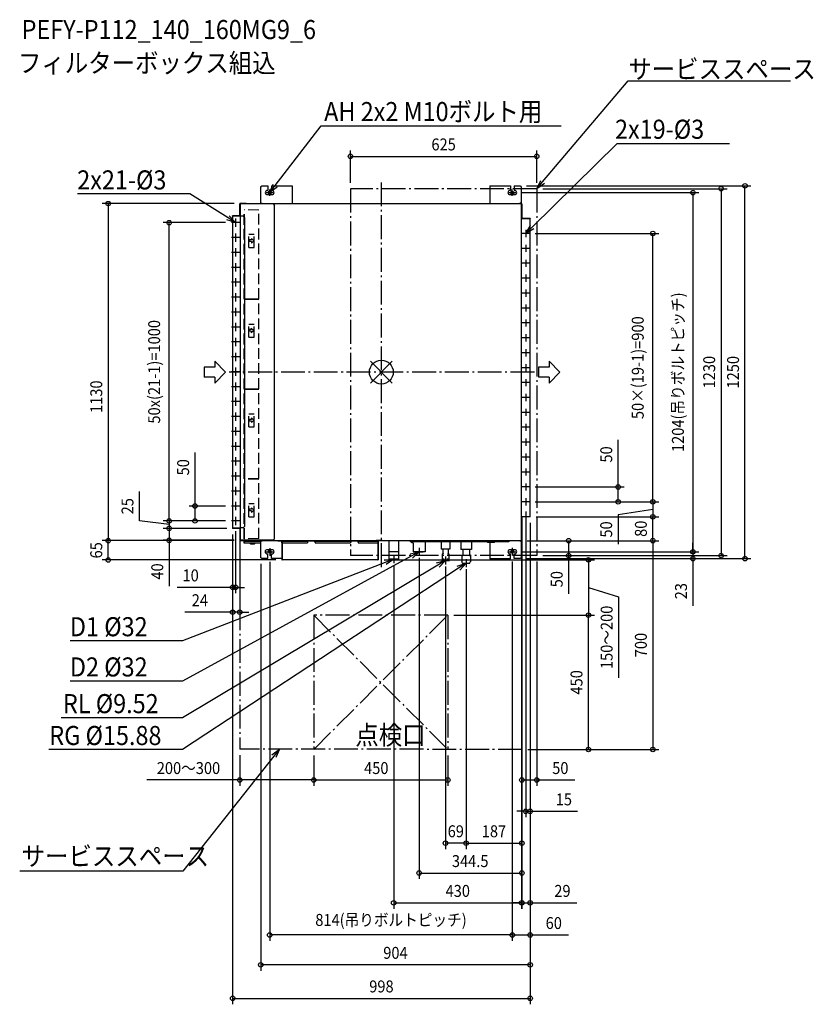
# Model space of a CAD drawing. Extents: x -1213 to 1449, y -2120 to 1182.
import ezdxf
from ezdxf.enums import TextEntityAlignment as Align

# ---------------------------------------------------------------- set-up
doc = ezdxf.new("R2010")
doc.units = 0
doc.header["$LTSCALE"] = 20
doc.header["$MEASUREMENT"] = 0
doc.header["$PDMODE"] = 3
doc.header["$PDSIZE"] = -2
doc.linetypes.add('DASHDOT', pattern=[5.5, 4, -0.6, 0.3, -0.6])
doc.linetypes.add('DASHEDZ', pattern=[2.5, 1.8, -0.7])
doc.layers.get('DEFPOINTS').update_dxf_attribs({"linetype": 'CONTINUOUS'})
for name, color, linetype in [('ARRANGE', 1, 'CONTINUOUS'), ('BASIS', 6, 'DASHDOT'), ('DETAIL', 5, 'CONTINUOUS'), ('ETC', 61, 'CONTINUOUS'), ('FIX', 11, 'CONTINUOUS'), ('NOTE', 4, 'CONTINUOUS'), ('OUTLINE', 3, 'CONTINUOUS'), ('SERVICESPACE', 2, 'DASHDOT'), ('SIZE', 30, 'CONTINUOUS')]:
    doc.layers.add(name, color=color, linetype=linetype)
doc.styles.get("Standard").update_dxf_attribs({"font": 'SIMPLEX', "width": 0.9, "bigfont": 'BIGFONT'})

msp = doc.modelspace()

# ---------------------------------------------------------------- linework, layer by layer
at = {"layer": 'ARRANGE', "color": 1, "linetype": 'Continuous'}
for p, q in [((-36.8, -36.8), (36.8, 36.8)), ((-36.8, 36.8), (36.8, -36.8))]:
    msp.add_line(p, q, dxfattribs=at)
msp.add_circle((0, 0), 40, dxfattribs=at)
at = {"layer": 'BASIS', "color": 6, "linetype": 'DASHDOT'}
for p, q in [((0, -653.8), (0, 642.4)), ((513.4, 0), (-510.3, 0))]:
    msp.add_line(p, q, dxfattribs=at)
at = {"layer": 'DEFPOINTS', "color": 30, "linetype": 'Continuous'}
for p in [(521.4, 723.2), (-103.6, 614.8), (452.4, 601.6), (466.9, 624.6), (521.4, 614.8), (521.4, 614.8), (1219.9, 624.6), (-474, 565), (-711.7, 501), (-502.8, 501), (496.3, 464.8), (910.7, 464.8), (496.3, -385.2), (794.5, -385.2), (-502.8, -449), (484.4, -447.2), (496.3, -435.2), (496.3, -435.2), (496.3, -435.2), (499.4, -485.2), (499.4, -485.2), (499.4, -485.2), (499.4, -485.2), (499.4, -485.2), (499.4, -485.2), (499.4, -485.2), (910.7, -485.2), (910.7, -485.2), (-711.7, -524), (-711.7, -524), (-625, -499), (-502.8, -499), (-502.8, -499), (-502.8, -499), (-498.8, -524), (-498.8, -524), (-498.8, -524), (-498.8, -524), (-498.8, -524), (-488.8, -513), (-916.3, -565), (-916.3, -565), (-475, -564), (-474, -564), (-474, -565), (-474, -565), (469.4, -565.2), (470.6, -564.2), (471.4, -564.2), (471.4, -564.2), (471.4, -564.2), (471.4, -565.2), (471.4, -565.2), (-404.6, -622.9), (-374.6, -616.4), (41.4, -627.2), (126.9, -602.4), (439.4, -615.4), (439.4, -615.4), (452.4, -602.4), (452.4, -602.4), (466.9, -625.4), (466.9, -625.4), (471.4, -615.2), (521.4, -615.2), (521.4, -615.2), (521.4, -615.2), (628.3, -615.2), (1045.3, -602.4), (1045.3, -602.4), (1139.9, -615.2), (-333.4, -630), (-10.4, -629.2), (215.3, -631.5), (284.4, -640.6), (284.4, -640.6), (-498.8, -721.7), (-475, -804.8), (223.2, -815.2), (223.2, -815.2), (694.7, -815.2), (694.7, -815.2), (-475, -1264), (-226.8, -1265.2), (-226.8, -1265.2), (223.2, -1265.2), (471.4, -1265.2), (471.4, -1265.2), (910.7, -1265.2), (-226.8, -1367.6), (223.2, -1367.6), (471.4, -1367.6), (499.4, -1472.6), (215.3, -1579.5), (471.4, -1579.5), (471.4, -1679.5), (470.6, -1779.5), (471.4, -1779.5), (-374.6, -1887.2), (499.4, -1887.2), (-404.6, -1987.2), (499.4, -2099.7)]:
    msp.add_point(p, dxfattribs=at)
at = {"layer": 'DETAIL', "color": 5, "linetype": 'Continuous'}
for p, q in [((-404.6, 566.5), (-404.6, 622.5)), ((-404.6, 622.5), (-402.1, 622.5)), ((-402.1, 625), (-402.1, 622.5)), ((-402.1, 625), (-380.6, 625)), ((-380.6, 609), (-382.6, 609)), ((-382.6, 595), (-366.6, 595)), ((-380.6, 625), (-380.6, 609)), ((-368.6, 625), (-368.6, 609)), ((-368.6, 625), (-299.6, 625)), ((-366.6, 609), (-368.6, 609)), ((-299.6, 625), (-299.6, 564.8)), ((364.4, 624.6), (364.4, 564.8)), ((364.4, 624.6), (433.4, 624.6)), ((433.4, 609), (431.4, 609)), ((431.4, 595), (447.4, 595)), ((433.4, 624.6), (433.4, 609)), ((445.4, 624.6), (445.4, 609)), ((445.4, 624.6), (466.9, 624.6)), ((447.4, 609), (445.4, 609)), ((466.9, 624.6), (466.9, 622.5)), ((469.4, 622.5), (466.9, 622.5)), ((469.4, 622.5), (469.4, 566.5)), ((-475, 524), (-475, 564)), ((-453.6, 565), (-474, 565)), ((-474, 524), (-474, 564)), ((-474, 524), (-474, 564)), ((-474, 523), (-474, 564)), ((-363, 564), (-474, 564)), ((-473, 523), (-473, 564)), ((-453.6, 564), (-472.6, 564)), ((-458.6, 565), (-458.6, 564)), ((-453.6, 565), (-453.6, 564)), ((-404.6, 566.5), (-399.8, 566.5)), ((-399.8, 564), (-399.8, 566.5)), ((-374.6, 564), (-399.8, 564)), ((-374.6, 564.8), (-374.6, 564)), ((-374.6, 564.8), (1.3, 564.8)), ((-363, 564), (-358, 559)), ((1.3, 564.8), (469.4, 564.8)), ((464.6, 564.8), (464.6, 566.5)), ((469.4, 566.5), (464.6, 566.5)), ((469.4, 564.8), (469.4, 563.8)), ((470.4, 563.8), (469.4, 563.8)), ((470.4, -564.2), (470.4, 563.8)), ((470.4, 563.8), (470.6, 563.8)), ((470.6, 563.8), (471.4, 563.8)), ((470.6, 514.8), (470.6, 563.8)), ((471.4, 563.8), (471.4, 514.8)), ((-358, -559), (-358, 559)), ((-498.8, 523), (-498.8, 524)), ((-475, 524), (-498.8, 524)), ((-498.8, 524), (-498.8, -524)), ((-463.6, 523), (-498.8, 523)), ((-473.6, 523), (-473.6, -523)), ((-463.6, 523), (-458.6, 518)), ((-458.6, 518), (-458.6, -517.7)), ((499.4, 514.8), (470.4, 514.8)), ((499.4, 513.8), (470.4, 513.8)), ((499.4, 514.8), (499.4, 513.8)), ((499.4, -485.2), (499.4, 513.8)), ((-460.6, 244), (-458.6, 244)), ((-458.6, 243), (-460.6, 243)), ((-410.6, 244.9), (-458.6, 244)), ((-410.6, 242.2), (-458.6, 243)), ((-460.6, -57), (-458.6, -57)), ((-458.6, -58), (-460.6, -58)), ((-410.6, -56.1), (-458.6, -57)), ((-410.6, -58.8), (-458.6, -58)), ((499.4, -485.2), (470.4, -485.2)), ((470.6, -564.2), (470.6, -485.2)), ((471.4, -485.2), (471.4, -564.2)), ((-498.8, -509), (-498.8, -524)), ((-473.6, -523), (-498.8, -523)), ((-475, -524), (-498.8, -524)), ((-475, -524), (-475, -564)), ((-474, -564), (-474, -523)), ((-474, -524), (-474, -564)), ((-463.6, -522.7), (-473.6, -522.7)), ((-473, -564), (-473, -522.7)), ((-463.6, -522.7), (-458.6, -517.7)), ((-463.6, -522.7), (-458.6, -517.7)), ((-458.6, -559), (-460.6, -559)), ((-358, -559), (-363, -564)), ((-363, -564), (-474, -564)), ((-460.9, -565), (-474, -565)), ((-460.9, -564), (-460.9, -572)), ((-460.9, -572), (-404.6, -572)), ((-458.9, -572), (-458.9, -564)), ((-458.9, -567), (-404.6, -567)), ((-439.2, -572), (-439.2, -575)), ((-438.2, -576), (-439.2, -575)), ((-424.2, -575), (-439.2, -575)), ((-438.2, -576), (-425.2, -576)), ((-424.2, -575), (-425.2, -576)), ((-424.2, -572), (-424.2, -575)), ((-399.8, -566.9), (-404.6, -566.9)), ((-404.6, -622.9), (-404.6, -566.9)), ((-399.8, -564.4), (-374.6, -564.4)), ((-399.8, -564.4), (-399.8, -566.9)), ((-374.6, -565.2), (-374.6, -564.4)), ((-54.1, -565.2), (-374.6, -565.2)), ((-347.4, -565.4), (-334.2, -565.4)), ((-347.4, -566), (-347.4, -565.4)), ((-334.2, -566), (-347.4, -566)), ((-334.6, -568), (-334.6, -572.4)), ((-334.6, -572.4), (-334, -572.4)), ((-334, -567.4), (-334, -566.2)), ((-334, -568), (-334, -629.2)), ((-333.4, -566.2), (-333.4, -629.2)), ((-333.2, -565.2), (-333.2, -572.4)), ((-333.2, -567.4), (-248.2, -567.4)), ((-333.2, -572.4), (-248.2, -572.4)), ((-333.2, -572.4), (-333.2, -630)), ((-330.8, -565.2), (-330.8, -567.4)), ((-248.2, -567.4), (-248.2, -572.4)), ((-248.2, -568.2), (-245.2, -568.2)), ((-245.2, -565.9), (-225.2, -565.9)), ((-245.2, -565.9), (-245.2, -568.2)), ((-244.8, -565.2), (-244.8, -565.9)), ((-225.2, -565.9), (-225.2, -568.2)), ((-222.8, -567.4), (-225.2, -567.4)), ((-225.2, -568.2), (-222.2, -568.2)), ((-222.8, -565.2), (-222.8, -567.4)), ((-222.2, -567.4), (-103.2, -567.4)), ((-222.2, -567.4), (-222.2, -572.4)), ((-222.2, -572.4), (-103.2, -572.4)), ((-103.2, -567.4), (-103.2, -572.4)), ((-103.2, -568.2), (-100.2, -568.2)), ((-100.2, -565.9), (-80.2, -565.9)), ((-100.2, -565.9), (-100.2, -568.2)), ((-99.8, -565.2), (-99.8, -565.9)), ((-93.3, -565.2), (-93.3, -565.9)), ((-80.2, -565.9), (-80.2, -568.2)), ((-77.2, -567.4), (-80.2, -567.4)), ((-80.2, -568.2), (-77.2, -568.2)), ((-78.3, -567.4), (-78.3, -565.2)), ((-77.2, -567.4), (-11.2, -567.4)), ((-77.2, -567.4), (-77.2, -572.4)), ((-77.2, -572.4), (-11.2, -572.4)), ((-75.8, -565.2), (-75.8, -567.4)), ((-54.1, -564.4), (3.3, -564.4)), ((-17.8, -564.4), (-17.8, -567.4)), ((-11, -565), (-16.8, -565)), ((-11.2, -566.2), (-11.2, -572.4)), ((-11.2, -572.4), (-11.2, -630)), ((-11, -565.2), (-11, -629.2)), ((-10.4, -565.2), (-10.4, -629.2)), ((2.4, -565), (-10.2, -565)), ((2.4, -565), (3.3, -565)), ((3.3, -564.4), (3.3, -565.2)), ((469.4, -565.2), (3.3, -565.2)), ((25.2, -565.2), (25.2, -602.2)), ((57.6, -565.2), (57.6, -602.2)), ((96.3, -565.4), (96.3, -569.4)), ((427.4, -569.4), (96.3, -569.4)), ((102.4, -571.9), (102.4, -570)), ((106.9, -571.9), (102.4, -571.9)), ((106.9, -571.9), (106.9, -602.4)), ((146.9, -570), (146.9, -602.4)), ((200.3, -569.4), (200.3, -594.2)), ((230.3, -594.2), (200.3, -594.2)), ((206.8, -594.2), (206.8, -608.2)), ((223.8, -594.2), (223.8, -608.2)), ((230.3, -569.4), (230.3, -594.2)), ((266.4, -569.4), (266.4, -595.2)), ((302.4, -569.4), (302.4, -595.2)), ((355.2, -569.4), (357.8, -571.7)), ((378.9, -571.7), (357.8, -571.7)), ((364.4, -571.7), (364.4, -625.8)), ((381.5, -569.4), (378.9, -571.7)), ((427.4, -565.4), (427.4, -569.4)), ((464.6, -565.2), (464.6, -566.9)), ((469.4, -566.9), (464.6, -566.9)), ((470.4, -564.2), (469.4, -564.2)), ((469.4, -565.2), (469.4, -564.2)), ((469.4, -566.9), (469.4, -623.3)), ((470.4, -564.2), (470.6, -564.2)), ((470.6, -564.2), (471.4, -564.2)), ((-404.6, -622.9), (-402.1, -622.9)), ((-402.1, -625.4), (-402.1, -622.9)), ((-380.8, -625.4), (-402.1, -625.4)), ((-366.8, -595.4), (-382.8, -595.4)), ((-382.8, -609.4), (-380.8, -609.4)), ((-380.8, -625.4), (-380.8, -609.4)), ((-368.8, -609.4), (-366.8, -609.4)), ((-368.8, -625.4), (-368.8, -609.4)), ((-334, -625.4), (-368.8, -625.4)), ((-333.2, -625.4), (-333.4, -625.4)), ((57.6, -602.2), (25.2, -602.2)), ((25.4, -602.2), (25.4, -626.7)), ((56.9, -627.2), (25.9, -627.2)), ((57.4, -602.2), (57.4, -626.7)), ((146.9, -602.4), (106.9, -602.4)), ((204.3, -609.2), (207.3, -609.2)), ((204.3, -609.2), (204.3, -627.2)), ((209.8, -627.2), (204.3, -627.2)), ((207.3, -608.2), (206.8, -608.2)), ((207.3, -608.2), (207.3, -609.2)), ((226.3, -627.2), (220.8, -627.2)), ((223.8, -608.2), (223.2, -608.2)), ((223.2, -608.2), (223.2, -609.2)), ((223.2, -609.2), (226.3, -609.2)), ((226.3, -609.2), (226.3, -627.2)), ((302.4, -595.2), (266.4, -595.2)), ((269.8, -615.1), (270.4, -614.6)), ((269.9, -615.1), (269.9, -636.1)), ((270.4, -614.6), (273.3, -614.6)), ((272.9, -595.2), (272.9, -612.2)), ((273.3, -612.2), (272.9, -612.2)), ((273.3, -612.2), (273.3, -614.6)), ((295.9, -612.2), (295.5, -612.2)), ((295.5, -612.2), (295.5, -614.6)), ((295.5, -614.6), (298.4, -614.6)), ((295.9, -595.2), (295.9, -612.2)), ((298.9, -615.1), (298.4, -614.6)), ((298.9, -615.1), (298.9, -636.1)), ((433.4, -625.8), (364.4, -625.8)), ((447.4, -595.4), (431.4, -595.4)), ((431.4, -609.4), (433.4, -609.4)), ((433.4, -625.8), (433.4, -609.4)), ((445.4, -609.4), (447.4, -609.4)), ((445.4, -625.4), (445.4, -609.4)), ((466.9, -625.4), (445.4, -625.4)), ((469.4, -623.3), (466.9, -623.3)), ((466.9, -625.4), (466.9, -623.3)), ((-11.2, -630), (-333.2, -630)), ((216.5, -631.5), (214, -631.5)), ((270.4, -636.6), (269.8, -636.1)), ((271.9, -640.6), (270.4, -636.6)), ((271.9, -640.6), (296.9, -640.6)), ((296.9, -640.6), (298.4, -636.6)), ((298.4, -636.6), (298.9, -636.1))]:
    msp.add_line(p, q, dxfattribs=at)
at = {"layer": 'DETAIL', "color": 5, "linetype": 'DASHEDZ'}
for p, q in [((-458.6, 544), (-460.6, 544)), ((-460.6, 244), (-460.6, 544)), ((-458.6, 244), (-458.6, 544)), ((-410.6, 543.2), (-458.6, 544)), ((-410.6, 244.9), (-410.6, 543.2)), ((-445, 461.9), (-426.3, 461.9)), ((-445, 418.1), (-445, 461.9)), ((-443.6, 443.3), (-443.6, 437.7)), ((-436.1, 443.3), (-443.6, 443.3)), ((-436.1, 437.7), (-443.6, 437.7)), ((-436.1, 448.3), (-436.1, 443.3)), ((-436.1, 448.3), (-427.3, 440.5)), ((-427.3, 440.5), (-436.1, 432.7)), ((-436.1, 437.7), (-436.1, 432.7)), ((-426.3, 418.1), (-426.3, 461.9)), ((-445, 418.1), (-426.3, 418.1)), ((-460.6, -57), (-460.6, 243)), ((-458.6, -57), (-458.6, 243)), ((-410.6, -56.1), (-410.6, 242.2)), ((-445, 160.9), (-426.3, 160.9)), ((-445, 117.1), (-445, 160.9)), ((-443.7, 142.5), (-443.7, 136.9)), ((-436.2, 142.5), (-443.7, 142.5)), ((-436.2, 136.9), (-443.7, 136.9)), ((-436.2, 147.5), (-436.2, 142.5)), ((-436.2, 147.5), (-427.4, 139.7)), ((-427.4, 139.7), (-436.2, 131.9)), ((-436.2, 136.9), (-436.2, 131.9)), ((-426.3, 117.1), (-426.3, 160.9)), ((-445, 117.1), (-426.3, 117.1)), ((-458.6, -57), (-458.6, 94)), ((-460.6, -358), (-460.6, -58)), ((-458.6, -358), (-458.6, -58)), ((-458.6, -358), (-458.6, -58)), ((-410.6, -357.1), (-410.6, -58.8)), ((-445, -140.1), (-426.3, -140.1)), ((-445, -183.9), (-445, -140.1)), ((-443.6, -158.9), (-443.6, -164.5)), ((-436.1, -158.9), (-443.6, -158.9)), ((-436.1, -164.5), (-443.6, -164.5)), ((-436.1, -153.9), (-436.1, -158.9)), ((-436.1, -153.9), (-427.2, -161.7)), ((-427.2, -161.7), (-436.1, -169.5)), ((-436.1, -164.5), (-436.1, -169.5)), ((-426.3, -183.9), (-426.3, -140.1)), ((-445, -183.9), (-426.3, -183.9)), ((-458.6, -358), (-460.6, -358)), ((-458.6, -359), (-460.6, -359)), ((-460.6, -559), (-460.6, -359)), ((-410.6, -357.1), (-458.6, -358)), ((-410.6, -359.8), (-458.6, -359)), ((-458.6, -559), (-458.6, -359)), ((-410.6, -558.1), (-410.6, -359.8)), ((-445, -441.1), (-426.3, -441.1)), ((-445, -484.9), (-445, -441.1)), ((-443.6, -460), (-443.6, -465.7)), ((-436.1, -460), (-443.6, -460)), ((-436.1, -455), (-436.1, -460)), ((-436.1, -455), (-427.3, -462.9)), ((-426.3, -484.9), (-426.3, -441.1)), ((-445, -484.9), (-426.3, -484.9)), ((-436.1, -465.7), (-443.6, -465.7)), ((-427.3, -462.9), (-436.1, -470.7)), ((-436.1, -465.7), (-436.1, -470.7)), ((-410.6, -558.1), (-458.6, -559))]:
    msp.add_line(p, q, dxfattribs=at)
at = {"layer": 'DETAIL', "color": 5, "linetype": 'Continuous'}
for centre, radius, start, end in [((-382.6, 602), 7, 90, 270), ((-366.6, 602), 7, 270, 90), ((431.4, 602), 7, 90, 270), ((447.4, 602), 7, 270, 90), ((-474, 564), 1, 90, 180), ((-399.8, 566.5), 0.2, 180, 270), ((-475, 524), 1, 270, 0), ((-475, -524), 1, 0, 90), ((-474, -564), 1, 180, 270), ((-334, -568), 0.6, 0, 180), ((-334.2, -566.2), 0.8, 0, 90), ((-334.2, -566.2), 0.2, 0, 90), ((-16.8, -564.4), 0.613, 181.2178, 270), ((-11.2, -575.4), 9.2, 90, 119.4517), ((-10.2, -565.2), 0.8, 90, 180), ((-10.2, -565.2), 0.2, 90, 180), ((97.3, -565.4), 1, 168.4089, 180), ((426.4, -565.4), 1, 0, 11.5911), ((-382.8, -602.4), 7, 90, 270), ((-366.8, -602.4), 7, 270, 90), ((25.9, -626.7), 0.5, 180, 270), ((56.9, -626.7), 0.5, 270, 0), ((215.3, -626.9), 4.75, 183.0811, 254.7425), ((215.3, -626.9), 4.75, 285.2575, 356.9189), ((431.4, -602.4), 7, 90, 270), ((447.4, -602.4), 7, 270, 90), ((-333.2, -629.2), 0.8, 180, 270), ((-333.2, -629.2), 0.2, 180, 270), ((-11.2, -629.2), 0.8, 270, 0), ((-11.2, -629.2), 0.2, 270, 0)]:
    msp.add_arc(centre, radius, start, end, dxfattribs=at)
at = {"layer": 'FIX', "color": 11, "linetype": 'Continuous'}
for centre in [(-374.4, 601.6), (439.4, 601.6), (-374.6, -602.4), (439.4, -602.4)]:
    msp.add_circle(centre, 5, dxfattribs=at)
at = {"layer": 'NOTE', "color": 4, "linetype": 'Continuous'}
for p, q in [((540.8, 637.7), (828.2, 976.3)), ((828.2, 976.3), (1373, 976.3)), ((-356.2, 625.4), (-201.8, 826.2)), ((-201.8, 826.2), (603.6, 826.2)), ((505.7, 485.8), (791.2, 766.9)), ((791.2, 766.9), (1167.8, 766.9)), ((-374.4, 601.6), (-362.5, 630.3)), ((521.4, 614.8), (534.6, 642.9)), ((521.4, 614.8), (540.8, 637.7)), ((546.9, 632.5), (521.4, 614.8)), ((-642.4, 597.1), (-1019, 597.1)), ((-514.3, 516.9), (-642.4, 597.1)), ((-387.5, 601.6), (-361.4, 601.6)), ((-374.4, 601.6), (-356.2, 625.4)), ((-349.8, 620.5), (-374.4, 601.6)), ((-374.4, 590.6), (-374.4, 612.6)), ((426.3, 601.6), (452.4, 601.6)), ((439.4, 590.6), (439.4, 612.6)), ((-488.8, 501), (-518.5, 510.1)), ((-488.8, 501), (-514.3, 516.9)), ((-510, 523.7), (-488.8, 501)), ((-474.8, 501), (-502.8, 501)), ((-488.8, 515), (-488.8, 487)), ((-488.8, 465), (-488.8, 437)), ((496.3, 464.8), (472.4, 464.8)), ((484.4, 464.8), (500.1, 491.6)), ((484.4, 464.8), (505.7, 485.8)), ((511.4, 480.1), (484.4, 464.8)), ((484.4, 476.8), (484.4, 452.8)), ((-474.8, 451), (-502.8, 451)), ((-474.8, 401), (-502.8, 401)), ((-488.8, 415), (-488.8, 387)), ((496.3, 414.8), (472.4, 414.8)), ((484.4, 426.8), (484.4, 402.8)), ((-488.8, 365), (-488.8, 337)), ((496.3, 364.8), (472.4, 364.8)), ((484.4, 376.8), (484.4, 352.8)), ((-474.8, 351), (-502.8, 351)), ((-474.8, 301), (-502.8, 301)), ((-488.8, 315), (-488.8, 287)), ((496.3, 314.8), (472.4, 314.8)), ((484.4, 326.8), (484.4, 302.8)), ((-488.8, 265), (-488.8, 237)), ((496.3, 264.8), (472.4, 264.8)), ((484.4, 276.8), (484.4, 252.8)), ((-474.8, 251), (-502.8, 251)), ((-474.8, 201), (-502.8, 201)), ((-488.8, 215), (-488.8, 187)), ((496.3, 214.8), (472.4, 214.8)), ((484.4, 226.8), (484.4, 202.8)), ((484.4, 176.8), (484.4, 152.8)), ((-474.8, 151), (-502.8, 151)), ((-488.8, 165), (-488.8, 137)), ((496.3, 164.8), (472.4, 164.8)), ((-474.8, 101), (-502.8, 101)), ((-488.8, 115), (-488.8, 87)), ((496.3, 114.8), (472.4, 114.8)), ((484.4, 126.8), (484.4, 102.8)), ((484.4, 76.8), (484.4, 52.8)), ((-558.2, 37), (-558.2, 16.8)), ((-558.2, 37), (-522.4, 0)), ((-474.8, 51), (-502.8, 51)), ((-488.8, 65), (-488.8, 37)), ((496.3, 64.8), (472.4, 64.8)), ((562.7, 36.6), (562.7, 16.4)), ((562.7, 36.6), (598.5, -0.4)), ((-558.2, 16.8), (-593.9, 16.8)), ((-593.9, 16.8), (-593.9, -16.8)), ((-558.2, -37), (-522.4, 0)), ((-474.8, 1), (-502.8, 1)), ((-488.8, 15), (-488.8, -13)), ((496.3, 14.8), (472.4, 14.8)), ((484.4, 26.8), (484.4, 2.8)), ((562.7, 16.4), (527, 16.4)), ((527, 16.4), (527, -17.2)), ((-558.2, -16.8), (-593.9, -16.8)), ((-558.2, -16.8), (-558.2, -37)), ((484.4, -23.2), (484.4, -47.2)), ((562.7, -17.2), (527, -17.2)), ((562.7, -37.4), (598.5, -0.4)), ((562.7, -17.2), (562.7, -37.4)), ((-474.8, -49), (-502.8, -49)), ((-488.8, -35), (-488.8, -63)), ((496.3, -35.2), (472.4, -35.2)), ((-474.8, -99), (-502.8, -99)), ((-488.8, -85), (-488.8, -113)), ((496.3, -85.2), (472.4, -85.2)), ((484.4, -73.2), (484.4, -97.2)), ((484.4, -123.2), (484.4, -147.2)), ((-474.8, -149), (-502.8, -149)), ((-488.8, -135), (-488.8, -163)), ((496.3, -135.2), (472.4, -135.2)), ((-488.8, -185), (-488.8, -213)), ((496.3, -185.2), (472.4, -185.2)), ((484.4, -173.2), (484.4, -197.2)), ((-474.8, -199), (-502.8, -199)), ((484.4, -223.2), (484.4, -247.2)), ((-474.8, -249), (-502.8, -249)), ((-488.8, -235), (-488.8, -263)), ((496.3, -235.2), (472.4, -235.2)), ((-488.8, -285), (-488.8, -313)), ((496.3, -285.2), (472.4, -285.2)), ((484.4, -273.2), (484.4, -297.2)), ((-474.8, -299), (-502.8, -299)), ((484.4, -323.2), (484.4, -347.2)), ((-474.8, -349), (-502.8, -349)), ((-488.8, -335), (-488.8, -363)), ((496.3, -335.2), (472.4, -335.2)), ((-488.8, -385), (-488.8, -413)), ((496.3, -385.2), (472.4, -385.2)), ((484.4, -373.2), (484.4, -397.2)), ((-474.8, -399), (-502.8, -399)), ((484.4, -423.2), (484.4, -447.2)), ((-474.8, -449), (-502.8, -449)), ((-488.8, -435), (-488.8, -463)), ((496.3, -435.2), (472.4, -435.2)), ((-488.8, -485), (-488.8, -513)), ((-474.8, -499), (-502.8, -499)), ((-374.6, -590.3), (-374.6, -616.4)), ((126.9, -589.4), (126.9, -615.4)), ((439.4, -589.4), (439.4, -615.4)), ((100.5, -616.8), (-667.1, -1035.8)), ((-387.7, -602.4), (-361.6, -602.4)), ((10.5, -630.5), (41.4, -627.2)), ((41.4, -627.2), (13.4, -638)), ((41.4, -627.2), (16.3, -645.5)), ((28.3, -627.2), (54.4, -627.2)), ((41.4, -614.2), (41.4, -640.2)), ((96.7, -609.7), (126.9, -602.4)), ((126.9, -602.4), (100.5, -616.8)), ((126.9, -602.4), (104.4, -623.8)), ((113.8, -602.4), (139.9, -602.4)), ((215.3, -618.5), (215.3, -644.6)), ((426.3, -602.4), (452.4, -602.4)), ((13.4, -638), (-667.1, -900.9)), ((189.5, -646.9), (-667.1, -1158.8)), ((259.3, -657.1), (-667.1, -1265.7)), ((185.4, -640), (215.3, -631.5)), ((215.3, -631.5), (189.5, -646.9)), ((215.3, -631.5), (193.6, -653.8)), ((202.2, -631.5), (228.3, -631.5)), ((254.9, -650.4), (284.4, -640.6)), ((284.4, -640.6), (259.3, -657.1)), ((284.4, -640.6), (263.7, -663.8)), ((271.3, -640.6), (297.4, -640.6)), ((284.4, -627.6), (284.4, -653.6)), ((-667.1, -900.9), (-1043.7, -900.9)), ((-667.1, -1035.8), (-1043.7, -1035.8)), ((-667.1, -1158.8), (-1073.6, -1158.8)), ((-667.1, -1265.7), (-1115.9, -1265.7)), ((-366.9, -1282.7), (-342, -1264.2)), ((-342, -1264.2), (-360.6, -1287.7)), ((-342, -1264.2), (-354.3, -1292.7)), ((-360.6, -1287.7), (-665.5, -1673.4)), ((-665.5, -1673.4), (-1213.3, -1673.4))]:
    msp.add_line(p, q, dxfattribs=at)
at = {"layer": 'OUTLINE', "color": 3, "linetype": 'Continuous'}
for p, q in [((-404.6, 566.5), (-404.6, 622.5)), ((-404.6, 622.5), (-402.1, 622.5)), ((-402.1, 625), (-402.1, 622.5)), ((-402.1, 625), (-380.6, 625)), ((-380.6, 609), (-382.6, 609)), ((-382.6, 595), (-366.6, 595)), ((-380.6, 625), (-380.6, 609)), ((-368.6, 625), (-368.6, 609)), ((-368.6, 625), (-299.6, 625)), ((-366.6, 609), (-368.6, 609)), ((-299.6, 625), (-299.6, 564.8)), ((364.4, 624.6), (364.4, 564.8)), ((364.4, 624.6), (433.4, 624.6)), ((433.4, 609), (431.4, 609)), ((431.4, 595), (447.4, 595)), ((433.4, 624.6), (433.4, 609)), ((445.4, 624.6), (445.4, 609)), ((445.4, 624.6), (466.9, 624.6)), ((447.4, 609), (445.4, 609)), ((466.9, 624.6), (466.9, 622.5)), ((469.4, 622.5), (466.9, 622.5)), ((469.4, 622.5), (469.4, 566.5)), ((-475, 524), (-475, 564)), ((-453.6, 565), (-474, 565)), ((-453.6, 565), (-453.6, 564)), ((-399.8, 564), (-453.6, 564)), ((-404.6, 566.5), (-399.8, 566.5)), ((-399.8, 564), (-399.8, 566.5)), ((-299.6, 564.8), (1.3, 564.8)), ((1.3, 564.8), (364.4, 564.8)), ((464.6, 564.8), (464.6, 566.5)), ((469.4, 566.5), (464.6, 566.5)), ((464.6, 564.8), (469.4, 564.8)), ((469.4, 564.8), (469.4, 563.8)), ((470.4, 563.8), (469.4, 563.8)), ((470.4, 563.8), (470.6, 563.8)), ((470.6, 563.8), (471.4, 563.8)), ((471.4, 563.8), (471.4, 514.8)), ((-498.8, 523), (-498.8, 524)), ((-475, 524), (-498.8, 524)), ((-498.8, 524), (-498.8, -524)), ((499.4, 514.8), (471.4, 514.8)), ((499.4, -485.2), (499.4, 514.8)), ((499.4, 514.8), (499.4, 513.8)), ((499.4, -485.2), (471.4, -485.2)), ((471.4, -485.2), (471.4, -564.2)), ((-498.8, -509), (-498.8, -524)), ((-475, -524), (-498.8, -524)), ((-475, -524), (-475, -564)), ((-460.9, -565), (-474, -565)), ((-460.9, -565), (-460.9, -572)), ((-460.9, -572), (-439.5, -572)), ((-439.5, -572), (-439.5, -575)), ((-438.5, -576), (-439.5, -575)), ((-438.5, -576), (-425.5, -576)), ((-424.5, -575), (-425.5, -576)), ((-424.5, -572), (-404.6, -572)), ((-424.5, -572), (-424.5, -575)), ((-404.6, -622.9), (-404.6, -572)), ((-10.4, -565.2), (-10.4, -629.2)), ((2.4, -565), (-10.2, -565)), ((2.4, -565), (3.3, -565)), ((3.3, -565), (3.3, -565.2)), ((25.2, -565.2), (3.3, -565.2)), ((25.2, -565.2), (25.2, -602.2)), ((96.3, -565.2), (57.6, -565.2)), ((57.6, -565.2), (57.6, -602.2)), ((96.3, -565.4), (96.3, -569.4)), ((102.4, -569.4), (96.3, -569.4)), ((102.4, -571.9), (102.4, -569.4)), ((106.9, -571.9), (102.4, -571.9)), ((106.9, -571.9), (106.9, -602.4)), ((200.3, -569.4), (146.9, -569.4)), ((146.9, -569.4), (146.9, -602.4)), ((200.3, -569.4), (200.3, -594.2)), ((206.8, -594.2), (200.3, -594.2)), ((206.8, -594.2), (206.8, -608.2)), ((230.3, -594.2), (223.8, -594.2)), ((223.8, -594.2), (223.8, -608.2)), ((266.4, -569.4), (230.3, -569.4)), ((230.3, -569.4), (230.3, -594.2)), ((266.4, -569.4), (266.4, -595.2)), ((355.2, -569.4), (302.4, -569.4)), ((302.4, -569.4), (302.4, -595.2)), ((355.2, -569.4), (357.8, -571.7)), ((364.4, -571.7), (357.8, -571.7)), ((364.4, -571.7), (364.4, -625.8)), ((464.6, -565.2), (464.6, -566.9)), ((469.4, -565.2), (464.6, -565.2)), ((469.4, -566.9), (464.6, -566.9)), ((470.4, -564.2), (469.4, -564.2)), ((469.4, -565.2), (469.4, -564.2)), ((469.4, -566.9), (469.4, -623.3)), ((470.4, -564.2), (470.6, -564.2)), ((470.6, -564.2), (471.4, -564.2)), ((-404.6, -622.9), (-402.1, -622.9)), ((-402.1, -625.4), (-402.1, -622.9)), ((-380.8, -625.4), (-402.1, -625.4)), ((-366.8, -595.4), (-382.8, -595.4)), ((-382.8, -609.4), (-380.8, -609.4)), ((-380.8, -625.4), (-380.8, -609.4)), ((-368.8, -609.4), (-366.8, -609.4)), ((-368.8, -625.4), (-368.8, -609.4)), ((-334, -625.4), (-368.8, -625.4)), ((-334, -625.4), (-334, -629.2)), ((25.4, -602.2), (25.4, -626.7)), ((56.9, -627.2), (25.9, -627.2)), ((57.4, -602.2), (57.4, -626.7)), ((146.9, -602.4), (106.9, -602.4)), ((204.3, -609.2), (207.3, -609.2)), ((204.3, -609.2), (204.3, -627.2)), ((210.5, -627.2), (204.3, -627.2)), ((207.3, -608.2), (206.8, -608.2)), ((207.3, -608.2), (207.3, -609.2)), ((226.3, -627.2), (220, -627.2)), ((223.8, -608.2), (223.2, -608.2)), ((223.2, -608.2), (223.2, -609.2)), ((223.2, -609.2), (226.3, -609.2)), ((226.3, -609.2), (226.3, -627.2)), ((272.9, -595.2), (266.4, -595.2)), ((269.8, -615.1), (270.4, -614.6)), ((269.9, -615.1), (269.9, -636.1)), ((270.4, -614.6), (273.3, -614.6)), ((272.9, -595.2), (272.9, -612.2)), ((273.3, -612.2), (272.9, -612.2)), ((273.3, -612.2), (273.3, -614.6)), ((295.9, -612.2), (295.5, -612.2)), ((295.5, -612.2), (295.5, -614.6)), ((295.5, -614.6), (298.4, -614.6)), ((302.4, -595.2), (295.9, -595.2)), ((295.9, -595.2), (295.9, -612.2)), ((298.9, -615.1), (298.4, -614.6)), ((298.9, -615.1), (298.9, -636.1)), ((433.4, -625.8), (364.4, -625.8)), ((447.4, -595.4), (431.4, -595.4)), ((431.4, -609.4), (433.4, -609.4)), ((433.4, -625.8), (433.4, -609.4)), ((445.4, -609.4), (447.4, -609.4)), ((445.4, -625.4), (445.4, -609.4)), ((466.9, -625.4), (445.4, -625.4)), ((469.4, -623.3), (466.9, -623.3)), ((466.9, -625.4), (466.9, -623.3)), ((-11.2, -630), (-333.2, -630)), ((216.5, -631.5), (214, -631.5)), ((270.4, -636.6), (269.9, -636.1)), ((271.9, -640.6), (270.4, -636.6)), ((271.9, -640.6), (296.9, -640.6)), ((296.9, -640.6), (298.4, -636.6)), ((298.4, -636.6), (298.9, -636.1))]:
    msp.add_line(p, q, dxfattribs=at)
for centre, radius, start, end in [((-382.6, 602), 7, 90, 270), ((-366.6, 602), 7, 270, 90), ((431.4, 602), 7, 90, 270), ((447.4, 602), 7, 270, 90), ((-474, 564), 1, 90, 180), ((-474, -564), 1, 180, 270), ((-10.2, -565.2), 0.2, 90, 180), ((97.3, -565.4), 1, 168.4089, 180), ((-382.8, -602.4), 7, 90, 270), ((-366.8, -602.4), 7, 270, 90), ((25.9, -626.7), 0.5, 180, 270), ((56.9, -626.7), 0.5, 270, 0), ((215.3, -626.9), 4.75, 183.0811, 254.7425), ((215.3, -626.9), 4.75, 285.2575, 356.9189), ((431.4, -602.4), 7, 90, 270), ((447.4, -602.4), 7, 270, 90), ((-333.2, -629.2), 0.8, 180, 270), ((-11.2, -629.2), 0.8, 270, 0)]:
    msp.add_arc(centre, radius, start, end, dxfattribs=at)
at = {"layer": 'SERVICESPACE', "color": 2, "linetype": 'DASHDOT'}
for p, q in [((521.4, 614.8), (-103.6, 614.8)), ((-103.6, 614.8), (-103.6, -615.2)), ((521.4, 614.8), (521.4, -615.2)), ((-475, -565.2), (-475, -1264)), ((471.4, -565.2), (-475, -565.2)), ((471.4, -565.2), (471.4, -1265.2)), ((521.4, -615.2), (-103.6, -615.2)), ((-226.8, -1265.2), (223.2, -815.2)), ((-226.8, -815.2), (223.2, -1265.2)), ((223.2, -815.2), (-226.8, -815.2)), ((-226.8, -815.2), (-226.8, -1265.2)), ((223.2, -815.2), (223.2, -1265.2)), ((471.4, -1265.2), (-475, -1264))]:
    msp.add_line(p, q, dxfattribs=at)
at = {"layer": 'SIZE', "color": 30, "linetype": 'Continuous'}
for p, q in [((-103.6, 634.8), (-103.6, 743.2)), ((521.4, 634.8), (521.4, 743.2)), ((-103.6, 723.2), (521.4, 723.2)), ((472.4, 601.6), (1065.3, 601.6)), ((486.9, 624.6), (1239.9, 624.6)), ((541.4, 614.8), (1159.9, 614.8)), ((1045.3, 601.6), (1045.3, -602.4)), ((1139.9, 614.8), (1139.9, -615.2)), ((1219.9, -625.4), (1219.9, 624.6)), ((-494, 565), (-936.3, 565)), ((-916.3, 565), (-916.3, -565)), ((-522.8, 501), (-731.7, 501)), ((-711.7, -499), (-711.7, 501)), ((516.3, 464.8), (930.7, 464.8)), ((910.7, -435.2), (910.7, 464.8)), ((794.5, -385.2), (794.5, -226.9)), ((-625, -449), (-625, -270)), ((516.3, -385.2), (814.5, -385.2)), ((794.5, -435.2), (794.5, -385.2)), ((-811.7, -498.9), (-811.7, -400.6)), ((-522.8, -449), (-645, -449)), ((-625, -499), (-625, -449)), ((516.3, -435.2), (814.5, -435.2)), ((516.3, -435.2), (930.7, -435.2)), ((516.3, -435.2), (930.7, -435.2)), ((910.7, -460.2), (794.4, -478.4)), ((910.7, -435.2), (910.7, -485.2)), ((-711.7, -499), (-711.7, -469)), ((484.4, -467.2), (484.4, -1492.6)), ((519.4, -485.2), (930.7, -485.2)), ((519.4, -485.2), (930.7, -485.2)), ((794.4, -478.4), (794.4, -576.7)), ((910.7, -565.2), (910.7, -485.2)), ((-711.7, -511.5), (-811.7, -498.9)), ((-522.8, -499), (-731.7, -499)), ((-522.8, -499), (-731.7, -499)), ((-518.8, -524), (-731.7, -524)), ((-518.8, -524), (-731.7, -524)), ((-711.7, -499), (-711.7, -524)), ((-711.7, -499), (-711.7, -524)), ((-711.7, -524), (-711.7, -564)), ((-711.7, -524), (-711.7, -554)), ((-522.8, -499), (-645, -499)), ((499.4, -505.2), (499.4, -1492.6)), ((499.4, -505.2), (499.4, -2007.2)), ((499.4, -505.2), (499.4, -1907.2)), ((499.4, -505.2), (499.4, -2119.7)), ((499.4, -505.2), (499.4, -1799.5)), ((-498.8, -544), (-498.8, -741.7)), ((-498.8, -544), (-498.8, -2119.7)), ((-498.8, -544), (-498.8, -824.8)), ((-488.8, -533), (-488.8, -741.7)), ((-494, -565), (-936.3, -565)), ((-494, -565), (-936.3, -565)), ((-916.3, -630), (-916.3, -565)), ((-494, -564), (-731.7, -564)), ((-711.7, -564), (-711.7, -717.6)), ((-475, -584), (-475, -824.8)), ((470.6, -584.2), (470.6, -1799.5)), ((471.4, -584.2), (471.4, -1599.5)), ((471.4, -584.2), (471.4, -1699.5)), ((471.4, -584.2), (471.4, -1799.5)), ((489.4, -565.2), (930.7, -565.2)), ((491.4, -565.2), (648.3, -565.2)), ((491.4, -565.2), (930.7, -565.2)), ((628.3, -565.2), (628.3, -615.2)), ((910.7, -565.2), (910.7, -1265.2)), ((1045.3, -602.4), (1045.3, -572.4)), ((126.9, -622.4), (126.9, -1699.5)), ((472.4, -602.4), (1065.3, -602.4)), ((472.4, -602.4), (1065.3, -602.4)), ((486.9, -625.4), (1065.3, -625.4)), ((486.9, -625.4), (1239.9, -625.4)), ((541.4, -615.2), (1159.9, -615.2)), ((541.4, -615.2), (648.3, -615.2)), ((628.3, -615.2), (628.3, -743.5)), ((1045.3, -602.4), (1045.3, -625.4)), ((1045.3, -625.4), (1045.3, -783.7)), ((-353.4, -630), (-936.3, -630)), ((-404.6, -642.9), (-404.6, -2007.2)), ((-374.6, -636.4), (-374.6, -1907.2)), ((9.6, -629.2), (714.7, -629.2)), ((41.4, -647.2), (41.4, -1799.5)), ((215.3, -651.5), (215.3, -1599.5)), ((439.4, -635.4), (439.4, -1907.2)), ((439.4, -635.4), (439.4, -1907.2)), ((471.4, -635.2), (471.4, -1387.6)), ((521.4, -635.2), (521.4, -1387.6)), ((694.7, -629.2), (694.7, -815.2)), ((284.4, -660.6), (284.4, -1599.5)), ((284.4, -660.6), (284.4, -1599.5)), ((-498.8, -721.7), (-685.4, -721.7)), ((-488.8, -721.7), (-498.8, -721.7)), ((-488.8, -721.7), (-458.8, -721.7)), ((694.7, -722.2), (795.9, -753.5)), ((795.9, -753.5), (795.9, -1025.3)), ((-498.8, -804.8), (-658.8, -804.8)), ((-475, -804.8), (-498.8, -804.8)), ((-475, -804.8), (-445, -804.8)), ((243.2, -815.2), (714.7, -815.2)), ((243.2, -815.2), (714.7, -815.2)), ((694.7, -1265.2), (694.7, -815.2)), ((-475, -1284), (-475, -1387.6)), ((-226.8, -1285.2), (-226.8, -1387.6)), ((-226.8, -1285.2), (-226.8, -1387.6)), ((223.2, -1285.2), (223.2, -1387.6)), ((491.4, -1265.2), (714.7, -1265.2)), ((491.4, -1265.2), (930.7, -1265.2)), ((-475, -1367.6), (-786.3, -1367.6)), ((-226.8, -1367.6), (-475, -1367.6)), ((-226.8, -1367.6), (223.2, -1367.6)), ((471.4, -1367.6), (521.4, -1367.6)), ((521.4, -1367.6), (649.6, -1367.6)), ((484.4, -1472.6), (454.4, -1472.6)), ((484.4, -1472.6), (499.4, -1472.6)), ((499.4, -1472.6), (658.1, -1472.6)), ((284.4, -1579.5), (215.3, -1579.5)), ((284.4, -1579.5), (471.4, -1579.5)), ((126.9, -1679.5), (471.4, -1679.5)), ((41.4, -1779.5), (471.4, -1779.5)), ((470.6, -1779.5), (440.6, -1779.5)), ((470.6, -1779.5), (499.4, -1779.5)), ((499.4, -1779.5), (655.9, -1779.5)), ((439.4, -1887.2), (-374.6, -1887.2)), ((439.4, -1887.2), (499.4, -1887.2)), ((499.4, -1887.2), (627.6, -1887.2)), ((499.4, -1987.2), (-404.6, -1987.2)), ((-498.8, -2099.7), (499.4, -2099.7))]:
    msp.add_line(p, q, dxfattribs=at)
for centre in [(-103.6, 723.2), (521.4, 723.2), (1219.9, 624.6), (1045.3, 601.6), (1139.9, 614.8), (-916.3, 565), (-711.7, 501), (910.7, 464.8), (794.5, -385.2), (794.5, -435.2), (910.7, -435.2), (910.7, -435.2), (-625, -449), (-711.7, -499), (-711.7, -499), (-625, -499), (910.7, -485.2), (910.7, -485.2), (-711.7, -524), (-711.7, -524), (-916.3, -565), (-916.3, -565), (-711.7, -564), (628.3, -565.2), (910.7, -565.2), (910.7, -565.2), (-916.3, -630), (628.3, -615.2), (694.7, -629.2), (1045.3, -602.4), (1045.3, -602.4), (1045.3, -625.4), (1139.9, -615.2), (1219.9, -625.4), (-498.8, -721.7), (-488.8, -721.7), (-498.8, -804.8), (-475, -804.8), (694.7, -815.2), (694.7, -815.2), (694.7, -1265.2), (910.7, -1265.2), (-475, -1367.6), (-226.8, -1367.6), (-226.8, -1367.6), (223.2, -1367.6), (471.4, -1367.6), (521.4, -1367.6), (484.4, -1472.6), (499.4, -1472.6), (215.3, -1579.5), (284.4, -1579.5), (284.4, -1579.5), (471.4, -1579.5), (126.9, -1679.5), (471.4, -1679.5), (41.4, -1779.5), (470.6, -1779.5), (471.4, -1779.5), (499.4, -1779.5), (-374.6, -1887.2), (439.4, -1887.2), (439.4, -1887.2), (499.4, -1887.2), (-404.6, -1987.2), (499.4, -1987.2), (-498.8, -2099.7), (499.4, -2099.7)]:
    msp.add_circle(centre, 7.5, dxfattribs=at)

# ---------------------------------------------------------------- texts
at = {"layer": 'ETC', "color": 61, "linetype": 'Continuous', "width": 0.9}
for s, p in [('PEFY-P112_140_160MG9_6', (-1206.7, 1116.4)), ('フィルターボックス組込', (-1219.1, 1004.4))]:
    msp.add_text(s, height=64, dxfattribs=at).set_placement(p)
at = {"layer": 'NOTE', "color": 4, "linetype": 'Continuous', "width": 0.9}
for s, p in [('サービススペース', (828.5, 983.9)), ('AH 2x2 M10ボルト用', (-191.9, 841.4)), (' 2x19-%%C3', (766.3, 782.2)), (' 2x21-%%C3', (-1037.8, 612.3)), (' D1 %%C32', (-1062.5, -885.7)), (' D2 %%C32', (-1062.5, -1020.6)), (' RL %%C9.52', (-1085.8, -1143.6)), (' RG %%C15.88', (-1131.5, -1250.4)), ('点検口', (-87.3, -1248.7)), ('サービススペース', (-1206.9, -1654.8))]:
    msp.add_text(s, height=64, dxfattribs=at).set_placement(p)
at = {"layer": 'SIZE', "color": 30, "linetype": 'Continuous', "width": 0.9}
for s, p in [('625', (208.9, 743.2)), ('10', (-639.7, -701.7)), ('24', (-608.8, -784.8)), ('200～300', (-647, -1347.6)), ('450', (-16.9, -1347.6)), ('50', (600.5, -1347.6)), ('15', (612.4, -1452.6)), ('69', (249.8, -1559.5)), ('187', (377.9, -1559.5)), ('344.5', (298.1, -1659.5)), ('430', (256.4, -1759.5)), ('29', (607.6, -1759.5)), ('814(吊りボルトピッチ)', (32.4, -1856.7)), ('60', (578.5, -1867.2)), ('904', (47.4, -1967.2)), ('998', (0.3, -2079.7))]:
    msp.add_text(s, height=40, dxfattribs=at).set_placement(p, align=Align.CENTER)
for s, p in [('1204(吊りボルトピッチ)', (1014.9, -0.4)), ('50x(21-1)=1000', (-742.2, 1)), ('50×(19-1)=900', (880.2, 14.8)), ('1230', (1119.9, -0.2)), ('1250', (1199.9, -0.4)), ('1130', (-936.3, -82.5)), ('50', (774.5, -276.1)), ('50', (-645, -319.1)), ('25', (-831.7, -449.7)), ('50', (774.4, -527.6)), ('80', (890.7, -525.2)), ('65', (-936.3, -597.5)), ('40', (-731.7, -668.5)), ('50', (608.3, -694.3)), ('23', (1025.3, -734.5)), ('150～200', (775.9, -889.4)), ('700', (890.7, -915.2)), ('450', (674.7, -1040.2))]:
    msp.add_text(s, height=40, rotation=90, dxfattribs=at).set_placement(p, align=Align.CENTER)

doc.saveas('drawing.dxf')
